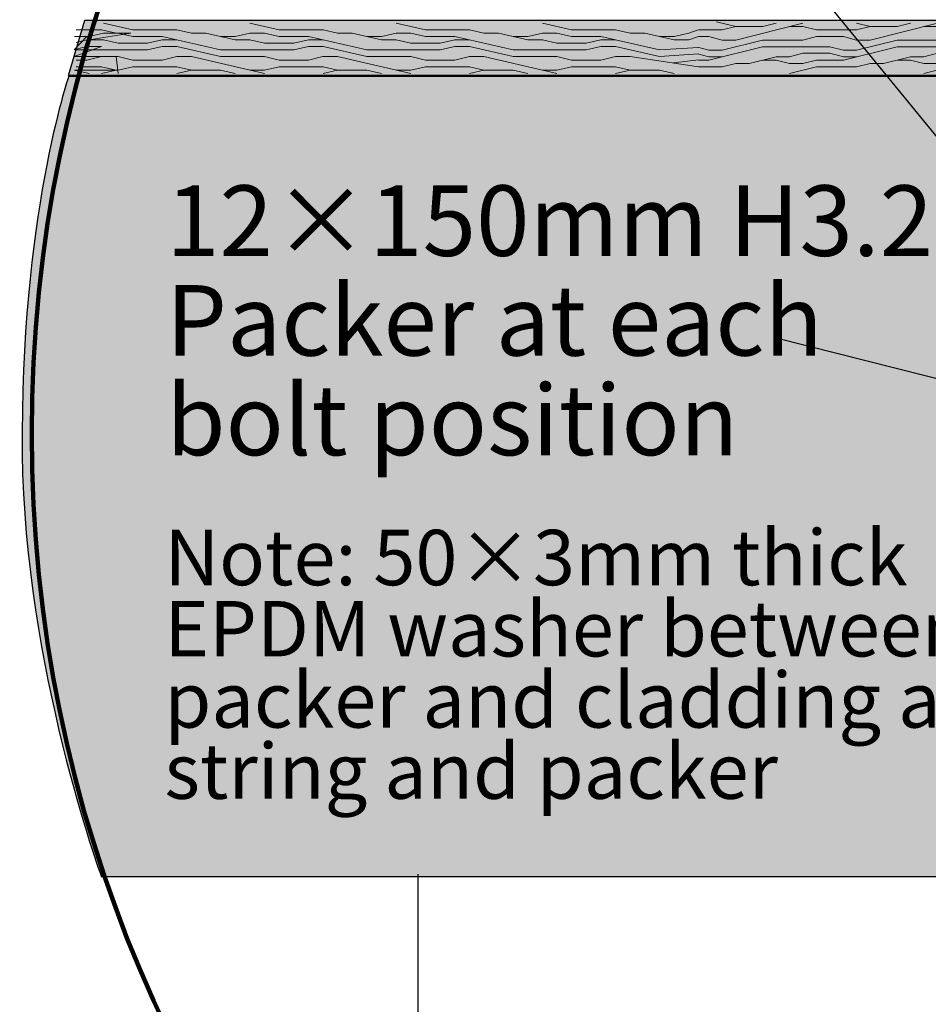
# Model space of a CAD drawing. Units: inches. Extents: x 1.42 to 6.86, y 2.71 to 8.7.
# Drawn here: x 1.42 to 3.2, y 4.89 to 6.81 of the extents above; entities that cross this region are included whole.
import ezdxf

# ---------------------------------------------------------------- set-up
doc = ezdxf.new("R2010")
doc.units = ezdxf.units.IN
doc.header["$MEASUREMENT"] = 0
for name, color, linetype in [('callout', 7, 'Continuous'), ('Callouts', 7, 'Continuous'), ('circle', 7, 'Continuous')]:
    doc.layers.add(name, color=color, linetype=linetype)

# ---------------------------------------------------------------- blocks, each defined once
blk = doc.blocks.new('block 8')
at = {"layer": 'Callouts', "color": 7, "lineweight": 9, "true_color": 0xffffff}
for points in [[(1.5873, 6.8042), (1.6445, 6.7911)], [(1.8726, 6.8042), (1.9298, 6.7911)], [(2.1582, 6.8042), (2.2151, 6.7911)], [(2.4436, 6.8042), (2.5004, 6.7911)], [(1.5336, 6.7911), (1.5835, 6.7911)], [(1.559, 6.778), (1.5873, 6.7847)], [(1.559, 6.7716), (1.6407, 6.7847)], [(1.5835, 6.7911), (1.6121, 6.7847)], [(1.5873, 6.7847), (1.6159, 6.7847)], [(1.6121, 6.7847), (1.6407, 6.7847)], [(1.6159, 6.7847), (1.6445, 6.778)], [(1.6445, 6.7911), (1.7299, 6.7911)], [(1.7299, 6.7911), (1.7585, 6.7847)], [(1.7585, 6.7847), (1.7871, 6.7847)], [(1.8443, 6.7716), (1.7871, 6.7847)], [(1.8443, 6.778), (1.8726, 6.7847)], [(1.8726, 6.7847), (1.9012, 6.7847)], [(1.9012, 6.7847), (1.9298, 6.778)], [(1.9298, 6.7911), (2.0156, 6.7911)], [(2.0156, 6.7911), (2.0439, 6.7847)], [(2.0439, 6.7847), (2.0725, 6.7847)], [(2.1296, 6.7716), (2.0725, 6.7847)], [(2.1296, 6.778), (2.1579, 6.7847)], [(2.1582, 6.7847), (2.1865, 6.7847)], [(2.1865, 6.7847), (2.2151, 6.778)], [(2.2151, 6.7911), (2.3009, 6.7911)], [(2.3009, 6.7911), (2.3292, 6.7847)], [(2.3292, 6.7847), (2.3578, 6.7847)], [(2.415, 6.7716), (2.3578, 6.7847)], [(2.415, 6.778), (2.4436, 6.7847)], [(2.4436, 6.7847), (2.4718, 6.7847)], [(2.4718, 6.7847), (2.5004, 6.778)], [(2.5004, 6.7911), (2.5862, 6.7911)], [(2.5862, 6.7911), (2.6145, 6.7847)], [(2.6148, 6.7847), (2.6431, 6.7847)], [(2.7003, 6.7716), (2.6434, 6.7847)], [(2.7003, 6.778), (2.7289, 6.7847)], [(2.7289, 6.7847), (2.7472, 6.7911)], [(1.5549, 6.778), (1.5301, 6.7521)], [(1.5304, 6.778), (1.559, 6.778)], [(1.5336, 6.778), (1.5549, 6.778)], [(1.5336, 6.7666), (1.5549, 6.7716)], [(1.5549, 6.7716), (1.5835, 6.7716)], [(1.559, 6.7716), (1.5873, 6.7716)], [(1.5873, 6.7716), (1.6159, 6.7649)], [(1.6159, 6.7649), (1.6731, 6.7649)], [(1.6445, 6.778), (1.7017, 6.778)], [(1.6731, 6.7649), (1.7017, 6.7716)], [(1.7017, 6.778), (1.8157, 6.7521)], [(1.7017, 6.7716), (1.7299, 6.7716)], [(1.8157, 6.778), (1.8443, 6.778)], [(1.8443, 6.7716), (1.8726, 6.7716)], [(1.8726, 6.7716), (1.9012, 6.7649)], [(1.9012, 6.7649), (1.9584, 6.7649)], [(1.9298, 6.778), (1.987, 6.778)], [(1.9584, 6.7649), (1.987, 6.7716)], [(1.987, 6.778), (2.101, 6.7521)], [(1.987, 6.7716), (2.0156, 6.7716)], [(2.101, 6.778), (2.1296, 6.778)], [(2.1296, 6.7716), (2.1582, 6.7716)], [(2.1582, 6.7716), (2.1865, 6.7649)], [(2.1865, 6.7649), (2.2437, 6.7649)], [(2.2151, 6.778), (2.2723, 6.778)], [(2.2437, 6.7649), (2.2723, 6.7716)], [(2.2723, 6.778), (2.3864, 6.7521)], [(2.2723, 6.7716), (2.3009, 6.7716)], [(2.3864, 6.778), (2.415, 6.778)], [(2.415, 6.7716), (2.4436, 6.7716)], [(2.4436, 6.7716), (2.4718, 6.7649)], [(2.4718, 6.7649), (2.529, 6.7649)], [(2.5004, 6.778), (2.5576, 6.778)], [(2.529, 6.7649), (2.5576, 6.7716)], [(2.5576, 6.778), (2.6717, 6.7521)], [(2.5576, 6.7716), (2.5862, 6.7716)], [(2.6717, 6.778), (2.7003, 6.778)], [(2.7003, 6.7716), (2.7289, 6.7716)], [(2.7289, 6.7716), (2.7477, 6.7779)], [(1.5835, 6.7585), (1.5301, 6.739)], [(1.5304, 6.7521), (1.6731, 6.7521)], [(1.5336, 6.7535), (1.5549, 6.7585)], [(1.5549, 6.7585), (1.5835, 6.7585)], [(1.6731, 6.7521), (1.7017, 6.7585)], [(1.7017, 6.7585), (1.7299, 6.7585)], [(1.7299, 6.7585), (1.8157, 6.739)], [(1.8157, 6.7521), (1.9584, 6.7521)], [(1.9584, 6.7521), (1.987, 6.7585)], [(1.987, 6.7585), (2.0156, 6.7585)], [(2.0156, 6.7585), (2.101, 6.739)], [(2.101, 6.7521), (2.2437, 6.7521)], [(2.2437, 6.7521), (2.2723, 6.7585)], [(2.2723, 6.7585), (2.3009, 6.7585)], [(2.3009, 6.7585), (2.3864, 6.739)], [(2.3864, 6.7521), (2.529, 6.7521)], [(2.529, 6.7521), (2.5576, 6.7585)], [(2.5576, 6.7585), (2.5862, 6.7585)], [(2.5862, 6.7585), (2.6717, 6.739)], [(2.6717, 6.7521), (2.7477, 6.7568)], [(2.6717, 6.739), (2.7482, 6.7442)], [(1.5304, 6.739), (1.6159, 6.739)], [(1.5336, 6.7323), (1.5549, 6.7323)], [(1.5549, 6.7323), (1.5835, 6.739)], [(1.5835, 6.739), (1.6121, 6.739)], [(1.6121, 6.739), (1.6159, 6.7061)], [(1.6159, 6.739), (1.6445, 6.7323)], [(1.6159, 6.739), (1.6445, 6.7323)], [(1.6445, 6.7323), (1.7017, 6.7323)], [(1.7017, 6.7323), (1.7299, 6.739)], [(1.7299, 6.739), (1.7585, 6.739)], [(1.7585, 6.739), (1.9012, 6.7061)], [(1.8157, 6.739), (1.9012, 6.739)], [(1.9012, 6.739), (1.9298, 6.7323)], [(1.9012, 6.739), (1.9298, 6.7323)], [(1.9298, 6.7323), (1.987, 6.7323)], [(1.987, 6.7323), (2.0153, 6.739)], [(2.0156, 6.739), (2.0439, 6.739)], [(2.0439, 6.739), (2.1865, 6.7061)], [(2.101, 6.739), (2.1865, 6.739)], [(2.1865, 6.739), (2.2151, 6.7323)], [(2.1865, 6.739), (2.2151, 6.7323)], [(2.2151, 6.7323), (2.2723, 6.7323)], [(2.2723, 6.7323), (2.3009, 6.739)], [(2.3009, 6.739), (2.3292, 6.739)], [(2.3292, 6.739), (2.4718, 6.7061)], [(2.3864, 6.739), (2.4718, 6.739)], [(2.4718, 6.739), (2.5004, 6.7323)], [(2.4718, 6.739), (2.5004, 6.7323)], [(2.5004, 6.7323), (2.5576, 6.7323)], [(2.5576, 6.7323), (2.5862, 6.739)], [(2.5862, 6.739), (2.6148, 6.739)], [(2.6148, 6.739), (2.7477, 6.7189)], [(2.6987, 6.7268), (2.7488, 6.7326)], [(1.6121, 6.7128), (1.5304, 6.7128)], [(1.5304, 6.7128), (1.559, 6.7061)], [(1.5336, 6.7192), (1.5835, 6.7192)], [(1.5835, 6.7192), (1.6121, 6.7128)], [(1.5835, 6.7061), (1.6121, 6.7128)], [(1.5873, 6.7128), (1.6159, 6.7128)], [(1.6159, 6.7128), (1.6445, 6.7192)], [(1.6445, 6.7192), (1.7299, 6.7192)], [(1.7299, 6.7192), (1.7585, 6.7128)], [(1.7299, 6.7061), (1.7585, 6.7128)], [(1.7585, 6.7128), (1.8157, 6.7128)], [(1.8157, 6.7128), (1.8443, 6.7061)], [(1.8726, 6.7128), (1.9012, 6.7128)], [(1.9012, 6.7128), (1.9298, 6.7192)], [(1.9298, 6.7192), (2.0156, 6.7192)], [(2.0156, 6.7192), (2.0439, 6.7128)], [(2.0156, 6.7061), (2.0439, 6.7128)], [(2.0439, 6.7128), (2.101, 6.7128)], [(2.101, 6.7128), (2.1296, 6.7061)], [(2.1582, 6.7128), (2.1865, 6.7128)], [(2.1865, 6.7128), (2.2151, 6.7192)], [(2.2151, 6.7192), (2.3009, 6.7192)], [(2.3009, 6.7192), (2.3292, 6.7128)], [(2.3009, 6.7061), (2.3292, 6.7128)], [(2.3292, 6.7128), (2.3864, 6.7128)], [(2.3864, 6.7128), (2.415, 6.7061)], [(2.4436, 6.7128), (2.4718, 6.7128)], [(2.4718, 6.7128), (2.5004, 6.7192)], [(2.5004, 6.7192), (2.5862, 6.7192)], [(2.5862, 6.7192), (2.6145, 6.7128)], [(2.5862, 6.7061), (2.6145, 6.7128)], [(2.6148, 6.7128), (2.6717, 6.7128)], [(2.6717, 6.7128), (2.7003, 6.7061)]]:
    blk.add_lwpolyline(points, dxfattribs=at)
blk = doc.blocks.new('block 9')
at = {"layer": 'Callouts', "color": 7, "lineweight": 9, "true_color": 0xffffff}
for points in [[(2.783, 6.8069), (2.8205, 6.7975)], [(2.8205, 6.7713), (2.9516, 6.8042)], [(2.8731, 6.7975), (2.8993, 6.8042)], [(3.0564, 6.8042), (3.0827, 6.7975)], [(3.0827, 6.7713), (3.2139, 6.8042)], [(3.1353, 6.7975), (3.1616, 6.8042)], [(3.319, 6.8042), (3.345, 6.7975)], [(3.345, 6.7713), (3.4761, 6.8042)], [(3.3975, 6.7975), (3.4238, 6.8042)], [(3.5812, 6.8042), (3.6072, 6.7975)], [(3.6072, 6.7713), (3.7383, 6.8042)], [(3.6598, 6.7975), (3.686, 6.8042)], [(3.8435, 6.8042), (3.8694, 6.7975)], [(3.8697, 6.7713), (3.9941, 6.8024)], [(3.922, 6.7975), (3.9483, 6.8042)], [(2.7484, 6.7911), (2.7942, 6.7911)], [(2.7942, 6.7911), (2.8205, 6.7975)], [(2.8205, 6.7975), (2.8731, 6.7975)], [(2.9253, 6.7975), (2.9516, 6.7975)], [(2.9516, 6.7975), (2.9779, 6.7911)], [(2.9779, 6.7911), (3.0564, 6.7911)], [(3.0564, 6.7911), (3.0827, 6.7975)], [(3.0827, 6.7975), (3.1353, 6.7975)], [(3.1876, 6.7975), (3.2139, 6.7975)], [(3.2139, 6.7975), (3.2401, 6.7911)], [(3.2401, 6.7911), (3.319, 6.7911)], [(3.319, 6.7911), (3.345, 6.7975)], [(3.345, 6.7975), (3.3975, 6.7975)], [(3.4501, 6.7975), (3.4761, 6.7975)], [(3.4761, 6.7975), (3.5024, 6.7911)], [(3.5024, 6.7911), (3.5812, 6.7911)], [(3.5812, 6.7911), (3.6072, 6.7975)], [(3.6072, 6.7975), (3.6598, 6.7975)], [(3.7123, 6.7975), (3.7383, 6.7975)], [(3.7383, 6.7975), (3.7646, 6.7911)], [(3.7646, 6.7911), (3.8435, 6.7911)], [(3.8435, 6.7911), (3.8694, 6.7975)], [(3.8697, 6.7975), (3.922, 6.7975)], [(3.9746, 6.7975), (3.9941, 6.7975)], [(2.7484, 6.778), (2.7679, 6.778)], [(2.7679, 6.778), (2.7942, 6.7713)], [(2.7942, 6.7713), (2.8205, 6.7713)], [(2.7942, 6.7518), (2.8728, 6.7713)], [(2.8731, 6.7713), (2.9516, 6.7713)], [(2.9516, 6.7713), (2.9779, 6.778)], [(2.9516, 6.7713), (2.9779, 6.778)], [(2.9779, 6.778), (3.0305, 6.778)], [(3.0305, 6.778), (3.0564, 6.7713)], [(3.0564, 6.7713), (3.0827, 6.7713)], [(3.0564, 6.7518), (3.1353, 6.7713)], [(3.1353, 6.7713), (3.2139, 6.7713)], [(3.2139, 6.7713), (3.2401, 6.778)], [(3.2139, 6.7713), (3.2401, 6.778)], [(3.2401, 6.778), (3.2927, 6.778)], [(3.2927, 6.778), (3.3187, 6.7713)], [(3.319, 6.7713), (3.345, 6.7713)], [(3.319, 6.7518), (3.3975, 6.7713)], [(3.3975, 6.7713), (3.4761, 6.7713)], [(3.4761, 6.7713), (3.5024, 6.778)], [(3.4761, 6.7713), (3.5024, 6.778)], [(3.5024, 6.778), (3.5549, 6.778)], [(3.5549, 6.778), (3.5812, 6.7713)], [(3.5812, 6.7713), (3.6072, 6.7713)], [(3.5812, 6.7518), (3.6598, 6.7713)], [(3.6598, 6.7713), (3.7383, 6.7713)], [(3.7383, 6.7713), (3.7646, 6.778)], [(3.7383, 6.7713), (3.7646, 6.778)], [(3.7646, 6.778), (3.8172, 6.778)], [(3.8172, 6.778), (3.8435, 6.7713)], [(3.8435, 6.7713), (3.8697, 6.7713)], [(3.8435, 6.7518), (3.922, 6.7713)], [(3.922, 6.7713), (3.9941, 6.7713)], [(2.7484, 6.7567), (2.7679, 6.7518)], [(2.7484, 6.7436), (2.7679, 6.7387)], [(2.7679, 6.7323), (2.8728, 6.7582)], [(2.7679, 6.7518), (2.7942, 6.7518)], [(2.8731, 6.7582), (3.0042, 6.7582)], [(2.9253, 6.7387), (2.9516, 6.7454)], [(2.9516, 6.7454), (3.0042, 6.7454)], [(3.0042, 6.7582), (3.0305, 6.7518)], [(3.0042, 6.7454), (3.0305, 6.7387)], [(3.0305, 6.7323), (3.1353, 6.7582)], [(3.0305, 6.7518), (3.0564, 6.7518)], [(3.1353, 6.7582), (3.2664, 6.7582)], [(3.1876, 6.7387), (3.2139, 6.7454)], [(3.2139, 6.7454), (3.2664, 6.7454)], [(3.2664, 6.7582), (3.2927, 6.7518)], [(3.2664, 6.7454), (3.2927, 6.7387)], [(3.2927, 6.7323), (3.3975, 6.7582)], [(3.2927, 6.7518), (3.319, 6.7518)], [(3.3975, 6.7582), (3.5287, 6.7582)], [(3.4501, 6.7387), (3.4761, 6.7454)], [(3.4761, 6.7454), (3.5287, 6.7454)], [(3.5287, 6.7582), (3.5549, 6.7518)], [(3.5287, 6.7454), (3.5549, 6.7387)], [(3.5549, 6.7323), (3.6598, 6.7582)], [(3.5549, 6.7518), (3.5812, 6.7518)], [(3.6598, 6.7582), (3.7909, 6.7582)], [(3.7123, 6.7387), (3.7383, 6.7454)], [(3.7383, 6.7454), (3.7909, 6.7454)], [(3.7909, 6.7582), (3.8172, 6.7518)], [(3.7909, 6.7454), (3.8172, 6.7387)], [(3.8172, 6.7323), (3.922, 6.7582)], [(3.8172, 6.7518), (3.8435, 6.7518)], [(3.922, 6.7582), (3.9941, 6.7582)], [(3.9746, 6.7387), (3.9941, 6.7436)], [(2.7484, 6.7323), (2.7679, 6.7323)], [(2.7679, 6.7387), (2.7942, 6.7387)], [(2.7942, 6.7192), (2.8205, 6.7256)], [(2.8205, 6.7256), (2.8468, 6.7256)], [(2.8993, 6.7387), (2.8468, 6.7256)], [(2.8731, 6.7323), (2.8993, 6.7323)], [(2.8993, 6.7387), (2.9253, 6.7387)], [(2.8993, 6.7323), (2.9253, 6.7256)], [(2.9253, 6.7256), (2.9516, 6.7256)], [(2.9516, 6.7256), (2.9779, 6.7323)], [(2.9779, 6.7323), (3.0305, 6.7323)], [(3.0305, 6.7387), (3.0564, 6.7387)], [(3.0564, 6.7192), (3.0827, 6.7256)], [(3.0827, 6.7256), (3.109, 6.7256)], [(3.1616, 6.7387), (3.109, 6.7256)], [(3.1353, 6.7323), (3.1616, 6.7323)], [(3.1616, 6.7387), (3.1876, 6.7387)], [(3.1616, 6.7323), (3.1876, 6.7256)], [(3.1876, 6.7256), (3.2139, 6.7256)], [(3.2139, 6.7256), (3.2401, 6.7323)], [(3.2401, 6.7323), (3.2927, 6.7323)], [(3.2927, 6.7387), (3.319, 6.7387)], [(3.319, 6.7192), (3.345, 6.7256)], [(3.345, 6.7256), (3.3713, 6.7256)], [(3.4238, 6.7387), (3.3713, 6.7256)], [(3.3975, 6.7323), (3.4238, 6.7323)], [(3.4238, 6.7387), (3.4501, 6.7387)], [(3.4238, 6.7323), (3.4498, 6.7256)], [(3.4501, 6.7256), (3.4761, 6.7256)], [(3.4761, 6.7256), (3.5024, 6.7323)], [(3.5024, 6.7323), (3.5549, 6.7323)], [(3.5549, 6.7387), (3.5812, 6.7387)], [(3.5812, 6.7192), (3.6072, 6.7256)], [(3.6072, 6.7256), (3.6335, 6.7256)], [(3.686, 6.7387), (3.6335, 6.7256)], [(3.6598, 6.7323), (3.686, 6.7323)], [(3.686, 6.7387), (3.7123, 6.7387)], [(3.686, 6.7323), (3.7123, 6.7256)], [(3.7123, 6.7256), (3.7383, 6.7256)], [(3.7383, 6.7256), (3.7646, 6.7323)], [(3.7646, 6.7323), (3.8172, 6.7323)], [(3.8172, 6.7387), (3.8435, 6.7387)], [(3.8435, 6.7192), (3.8694, 6.7256)], [(3.8697, 6.7256), (3.8957, 6.7256)], [(3.9483, 6.7387), (3.896, 6.7256)], [(3.922, 6.7323), (3.9483, 6.7323)], [(3.9483, 6.7387), (3.9746, 6.7387)], [(3.9483, 6.7323), (3.9746, 6.7256)], [(3.9746, 6.7256), (3.9941, 6.7256)], [(2.7484, 6.7192), (2.7942, 6.7192)], [(2.9253, 6.7061), (2.9779, 6.7192)], [(2.9779, 6.7192), (3.0564, 6.7192)], [(3.1876, 6.7061), (3.2401, 6.7192)], [(3.2401, 6.7192), (3.319, 6.7192)], [(3.4501, 6.7061), (3.5024, 6.7192)], [(3.5024, 6.7192), (3.5812, 6.7192)], [(3.7123, 6.7061), (3.7646, 6.7192)], [(3.7646, 6.7192), (3.8435, 6.7192)]]:
    blk.add_lwpolyline(points, dxfattribs=at)
blk = doc.blocks.new('block 15')
at = {"layer": 'Callouts', "true_color": 0xffffff}
h = blk.add_hatch(color=7, dxfattribs=at)
h.dxf.hatch_style = 2
h.paths.add_polyline_path([(3.3266, 6.3668), (3.3956, 6.4274), (3.4839, 6.2572)])
at = {"layer": 'Callouts', "color": 7, "lineweight": 25, "true_color": 0xffffff}
blk.add_lwpolyline([(3.4204, 6.3295), (2.8811, 6.9882)], dxfattribs=at)
at = {"layer": 'Callouts', "lineweight": 0}
blk.add_lwpolyline([(3.3266, 6.3668), (3.3956, 6.4274), (3.4839, 6.2572), (3.3266, 6.3668)], dxfattribs=at)

msp = doc.modelspace()

# ---------------------------------------------------------------- hatches: boundary and pattern name
at = {"layer": 'Callouts', "true_color": 0xecab5d}
h = msp.add_hatch(color=43, dxfattribs=at)
h.dxf.hatch_style = 2
h.paths.add_polyline_path([(3.9933, 6.702), (1.5191, 6.702), (1.5509, 6.8102), (3.9933, 6.8102)])
h = msp.add_hatch(color=43, dxfattribs=at)
h.dxf.hatch_style = 2
edge = h.paths.add_edge_path()
edge.add_spline(control_points=[(3.7357, 5.1394), (3.7357, 5.1394), (1.5828, 5.1394), (1.5828, 5.1394), (1.5828, 5.1394), (1.4332, 5.547), (1.4286, 5.9638), (1.4237, 6.4221), (1.5191, 6.7003), (1.5191, 6.7003), (1.5191, 6.7003), (3.7357, 6.7003), (3.7357, 6.7003), (3.7357, 6.7003), (3.7357, 5.1394), (3.7357, 5.1394)], knot_values=[0, 0, 0, 0, 1, 1, 1, 2, 2, 2, 3, 3, 3, 4, 4, 4, 5, 5, 5, 5], degree=3, periodic=1)

# ---------------------------------------------------------------- linework, layer by layer
at = {"layer": 'callout', "color": 250, "lineweight": 25, "true_color": 0x231f20}
for points in [[(2.8993, 6.1901), (4.0749, 5.893)], [(2.2008, 4.8434), (2.2008, 5.1434)]]:
    msp.add_lwpolyline(points, dxfattribs=at)
at = {"layer": 'Callouts', "color": 7, "lineweight": 25, "true_color": 0xffffff}
msp.add_lwpolyline([(3.9933, 6.702), (1.5191, 6.702), (1.5509, 6.8102), (3.9933, 6.8102), (3.9933, 6.702)], dxfattribs=at)
msp.add_open_spline([(3.7357, 5.1394), (3.7357, 5.1394), (1.5828, 5.1394), (1.5828, 5.1394), (1.5828, 5.1394), (1.4332, 5.547), (1.4286, 5.9638), (1.4237, 6.4221), (1.5191, 6.7003), (1.5191, 6.7003), (1.5191, 6.7003), (3.7357, 6.7003), (3.7357, 6.7003), (3.7357, 6.7003), (3.7357, 5.1394), (3.7357, 5.1394)], degree=3, knots=[0, 0, 0, 0, 1, 1, 1, 2, 2, 2, 3, 3, 3, 4, 4, 4, 5, 5, 5, 5], dxfattribs=at)
msp.add_open_spline([(3.7357, 5.1394), (3.7357, 5.1394), (1.5828, 5.1394), (1.5828, 5.1394), (1.5828, 5.1394), (1.4332, 5.547), (1.4286, 5.9638), (1.4237, 6.4221), (1.5191, 6.7003), (1.5191, 6.7003), (1.5191, 6.7003), (3.7357, 6.7003), (3.7357, 6.7003), (3.7357, 6.7003), (3.7357, 5.1394), (3.7357, 5.1394)], degree=3, knots=[0, 0, 0, 0, 1, 1, 1, 2, 2, 2, 3, 3, 3, 4, 4, 4, 5, 5, 5, 5], dxfattribs=at)
at = {"layer": 'circle', "color": 7, "lineweight": 106, "true_color": 0xffffff}
msp.add_open_spline([(6.825, 6.0036), (6.825, 7.4887), (5.6211, 8.6926), (4.136, 8.6926), (2.6509, 8.6926), (1.4471, 7.4887), (1.4471, 6.0036), (1.4471, 4.5185), (2.6509, 3.3146), (4.136, 3.3146), (5.6211, 3.3146), (6.825, 4.5185), (6.825, 6.0036)], degree=3, knots=[0, 0, 0, 0, 1, 1, 1, 2, 2, 2, 3, 3, 3, 4, 4, 4, 4], dxfattribs=at)

# ---------------------------------------------------------------- block references
at = {"layer": 'Callouts'}
for name in ['block 15', 'block 8', 'block 9']:
    msp.add_blockref(name, (0, 0), dxfattribs=at)

# ---------------------------------------------------------------- texts
at = {"layer": 'callout', "color": 7, "true_color": 0xffffff, "char_height": 0.137667, "attachment_point": 7}
for s, insert in [('\\fHelvetica Neue LT Std 57 Condensed|b0|i0|c0|p34;\\W1;12×150mm H3.2 ^C', (1.7092, 6.35)), ('\\fHelvetica Neue LT Std 57 Condensed|b0|i0|c0|p34;\\W1;Packer at each ^C', (1.7092, 6.1555)), ('\\fHelvetica Neue LT Std 57 Condensed|b0|i0|c0|p34;\\W1;bolt position', (1.7092, 5.9611))]:
    msp.add_mtext(s, dxfattribs=dict(at, insert=insert))
at = {"layer": 'Callouts', "color": 7, "true_color": 0xffffff, "attachment_point": 7}
for s, insert, char_height in [('\\fHelvetica Neue LT Std 77 Condensed|b1|i0|c0|p34;\\W1;Note: \\fHelvetica Neue LT Std 57 Condensed|b0|i0|c0|p34;50×3mm thick ', (1.7061, 5.7074), 0.1081667), ('\\fHelvetica Neue LT Std 57 Condensed|b0|i0|c0|p34;\\W1;EPDM washer between ', (1.7061, 5.5685), 0.108167), ('\\fHelvetica Neue LT Std 57 Condensed|b0|i0|c0|p34;\\W1;packer and cladding and ', (1.7061, 5.4296), 0.108167), ('\\fHelvetica Neue LT Std 57 Condensed|b0|i0|c0|p34;\\W1;string and packer', (1.7061, 5.2907), 0.108167)]:
    msp.add_mtext(s, dxfattribs=dict(at, insert=insert, char_height=char_height))

doc.saveas('drawing.dxf')
